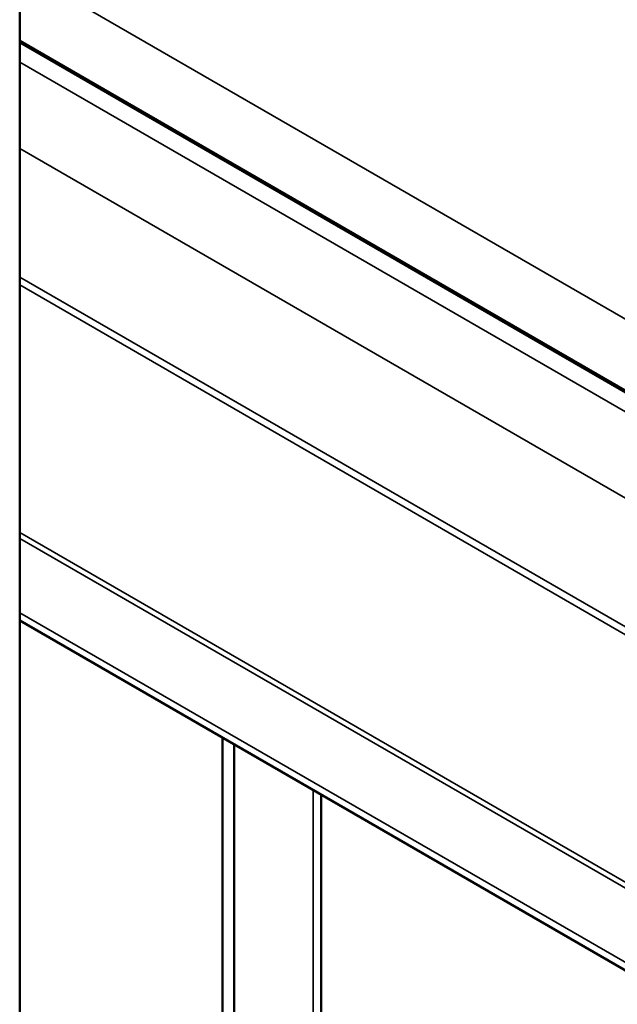
# Model space of a CAD drawing. Units: inches. Extents: x 0.4 to 50.6, y 0.4 to 32.6.
# Drawn here: x 8.9 to 10, y 14.6 to 16.4 of the extents above; entities that cross this region are included whole.
import ezdxf

# ---------------------------------------------------------------- set-up
doc = ezdxf.new("R2010")
doc.units = ezdxf.units.IN
doc.header["$LTSCALE"] = 3
doc.header["$MEASUREMENT"] = 0
doc.layers.add('Visible (ANSI)', color=7, linetype='Continuous', lineweight=50)
doc.layers.add('Visible Narrow (ANSI)', color=7, linetype='Continuous', lineweight=35)

msp = doc.modelspace()

# ---------------------------------------------------------------- linework, layer by layer
at = {"layer": 'Visible (ANSI)'}
for p, q in [((8.9107, 12.2933), (8.9107, 18.0699)), ((10.3604, 15.55), (8.9107, 16.387)), ((8.9107, 15.3408), (10.0126, 14.7046)), ((9.2767, 15.1295), (9.2767, 12.5554)), ((9.2977, 15.1174), (9.2977, 12.5434)), ((9.4551, 15.0265), (9.4551, 12.6149))]:
    msp.add_line(p, q, dxfattribs=at)
at = {"layer": 'Visible Narrow (ANSI)'}
for p, q in [((8.945, 16.4962), (10.429, 15.6394)), ((10.3546, 15.5497), (8.9107, 16.3834)), ((8.9107, 16.3488), (10.3153, 15.5378)), ((10.2355, 15.428), (8.9107, 16.1929)), ((8.9107, 15.9607), (10.1198, 15.2626)), ((10.117, 15.2501), (8.9107, 15.9465)), ((8.9107, 15.5), (10.0135, 14.8633)), ((10.0125, 14.853), (8.9107, 15.4891)), ((8.9107, 15.3551), (10.0149, 14.7175)), ((9.4406, 12.5993), (9.4406, 15.0349))]:
    msp.add_line(p, q, dxfattribs=at)

doc.saveas('drawing.dxf')
